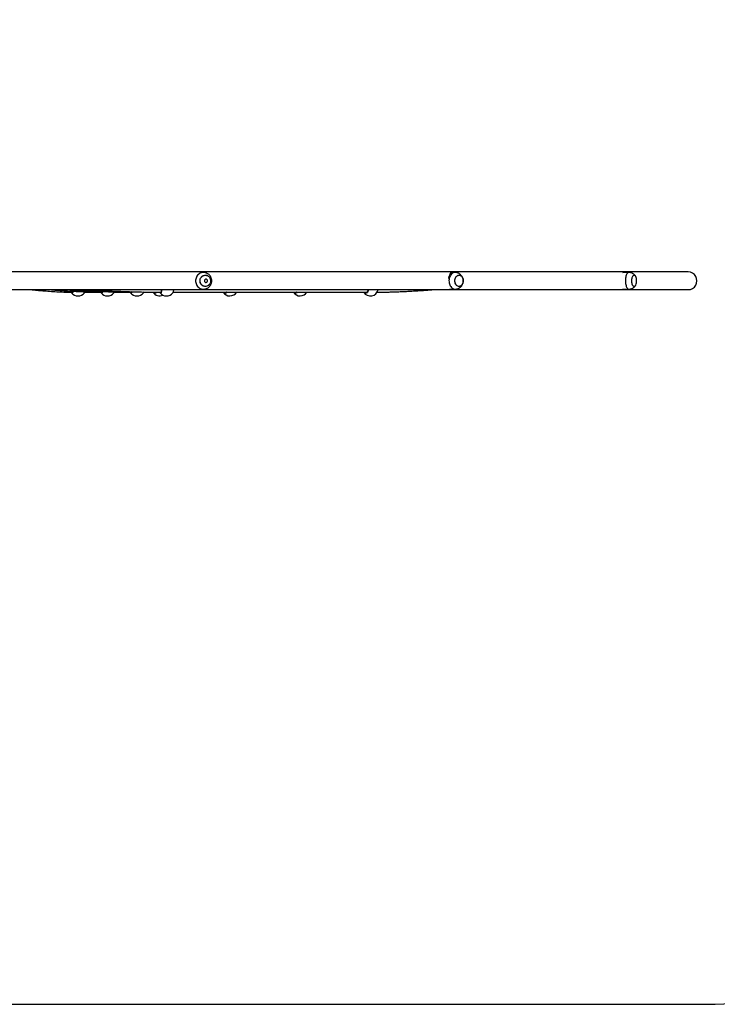
# Model space of a CAD drawing. Units: centimetres. Extents: x 7274 to 9089, y -1006 to 503.
# Drawn here: x 8222 to 8390, y -1006 to -770 of the extents above; entities that cross this region are included whole.
import ezdxf

# ---------------------------------------------------------------- set-up
doc = ezdxf.new("R2010")
doc.units = ezdxf.units.CM
doc.layers.add('VP-DIM', color=7, linetype='Continuous')
doc.layers.add('VP-HIC', color=6, linetype='Continuous')
doc.layers.add('VP-EQ', color=7, linetype='Continuous', true_color=0x8a3492)
doc.dimstyles.new('Strefa', dxfattribs={"dimtxt": 14, "dimasz": 20, "dimexe": 20, "dimexo": 50, "dimgap": 20, "dimtad": 0, "dimdec": 0, "dimzin": 0, "dimdsep": 46, "dimtxsty": 'Standard', "dimcen": 0.09, "dimadec": 0, "dimazin": 0, "dimtfac": 1, "dimtdec": 4, "dimtofl": 0, "dimtmove": 0, "dimatfit": 3, "dimfxl": 70, "dimfxlon": 1, "dimtolj": 1, "dimtzin": 0, "dimarcsym": 0})

# ---------------------------------------------------------------- blocks, each defined once
blk = doc.blocks.new('0210-1')
at = {"layer": 'VP-EQ', "color": 0, "linetype": 'Continuous', "lineweight": 25}
for p, q in [((2828.22, 26.45), (2827.76, 26.45)), ((2887.67, 26.45), (2887.64, 26.45)), ((2888.6, 26.45), (2887.67, 26.45)), ((2930.27, 26.45), (2929.01, 26.45)), ((2827.76, 22.45), (2828.22, 22.45)), ((2887.67, 22.45), (2888.6, 22.45)), ((2929.01, 22.45), (2930.27, 22.45))]:
    blk.add_line(p, q, dxfattribs=at)
at = {"layer": 'VP-EQ', "color": 0, "linetype": 'Continuous', "lineweight": 25, "flags": 128}
for points in [[(2828.21, 26.45), (2828.14, 26.45), (2827.89, 26.42), (2827.64, 26.36), (2827.41, 26.26), (2827.19, 26.13), (2826.99, 25.97), (2826.81, 25.78), (2826.65, 25.57), (2826.52, 25.34), (2826.43, 25.1), (2826.36, 24.84), (2826.33, 24.57), (2826.33, 24.31), (2826.37, 24.04), (2826.43, 23.78), (2826.53, 23.54), (2826.66, 23.31), (2826.82, 23.1), (2827, 22.92), (2827.21, 22.76), (2827.43, 22.63), (2827.67, 22.54), (2827.91, 22.48), (2828.16, 22.45), (2828.22, 22.45)], [(2888.6, 26.45), (2888.48, 26.45), (2888.29, 26.41), (2888.1, 26.34), (2887.91, 26.23), (2887.74, 26.09), (2887.59, 25.92), (2887.45, 25.73), (2887.34, 25.51), (2887.24, 25.28), (2887.17, 25.03), (2887.13, 24.77), (2887.11, 24.5), (2887.12, 24.23), (2887.15, 23.97), (2887.21, 23.72), (2887.3, 23.48), (2887.41, 23.25), (2887.54, 23.05), (2887.69, 22.87), (2887.85, 22.72), (2888.03, 22.6), (2888.22, 22.52), (2888.41, 22.47), (2888.6, 22.45)], [(2930.27, 26.45), (2930.24, 26.45), (2930.13, 26.42), (2930.02, 26.36), (2929.91, 26.26), (2929.81, 26.13), (2929.72, 25.97), (2929.64, 25.79), (2929.57, 25.58), (2929.52, 25.34), (2929.47, 25.1), (2929.44, 24.84), (2929.43, 24.57), (2929.43, 24.31), (2929.45, 24.04), (2929.48, 23.79), (2929.52, 23.54), (2929.58, 23.31), (2929.65, 23.1), (2929.73, 22.92), (2929.82, 22.76), (2929.92, 22.63), (2930.03, 22.54), (2930.14, 22.48), (2930.25, 22.45), (2930.27, 22.45)], [(2829.94, 24.46), (2829.93, 24.24), (2829.88, 24.02), (2829.79, 23.82), (2829.68, 23.63), (2829.54, 23.47), (2829.37, 23.33), (2829.19, 23.22), (2828.99, 23.15), (2828.78, 23.11), (2828.57, 23.11), (2828.36, 23.14), (2828.16, 23.21), (2827.98, 23.32), (2827.81, 23.45), (2827.66, 23.62), (2827.55, 23.8), (2827.46, 24.01), (2827.41, 24.22), (2827.39, 24.44), (2827.41, 24.67), (2827.46, 24.88), (2827.54, 25.09), (2827.65, 25.28), (2827.8, 25.44), (2827.96, 25.58), (2828.15, 25.69), (2828.35, 25.76), (2828.55, 25.8), (2828.76, 25.8), (2828.97, 25.76), (2829.17, 25.69), (2829.36, 25.59), (2829.52, 25.45), (2829.67, 25.29), (2829.79, 25.1), (2829.87, 24.9), (2829.92, 24.68), (2829.94, 24.46)], [(2828.81, 23.11), (2828.59, 23.11), (2828.39, 23.14), (2828.18, 23.2), (2828, 23.3), (2827.83, 23.44), (2827.68, 23.6), (2827.56, 23.78), (2827.47, 23.98), (2827.41, 24.2), (2827.39, 24.42), (2827.4, 24.64), (2827.45, 24.86), (2827.53, 25.06), (2827.64, 25.25), (2827.78, 25.42), (2827.94, 25.56), (2828.12, 25.67), (2828.32, 25.75), (2828.53, 25.79), (2828.74, 25.8), (2828.95, 25.77), (2829.15, 25.7), (2829.34, 25.6), (2829.51, 25.47), (2829.65, 25.31), (2829.77, 25.13), (2829.86, 24.92), (2829.92, 24.71), (2829.94, 24.49), (2829.93, 24.27), (2829.88, 24.05), (2829.8, 23.84), (2829.69, 23.65), (2829.56, 23.48), (2829.39, 23.34), (2829.21, 23.23), (2829.01, 23.15), (2828.81, 23.11)], [(2829.16, 24.58), (2829.11, 24.69), (2829.03, 24.77), (2828.93, 24.83), (2828.82, 24.85), (2828.71, 24.84), (2828.6, 24.79), (2828.52, 24.72), (2828.46, 24.61), (2828.43, 24.5), (2828.43, 24.38), (2828.47, 24.27), (2828.53, 24.17), (2828.62, 24.1), (2828.73, 24.06), (2828.84, 24.06), (2828.95, 24.09), (2829.05, 24.15), (2829.12, 24.24), (2829.17, 24.35), (2829.18, 24.47), (2829.16, 24.58)], [(2890.46, 23.98), (2890.39, 23.78), (2890.3, 23.59), (2890.18, 23.43), (2890.05, 23.3), (2889.9, 23.2), (2889.74, 23.14), (2889.58, 23.1), (2889.41, 23.11), (2889.25, 23.15), (2889.09, 23.23), (2888.95, 23.34), (2888.82, 23.49), (2888.71, 23.65), (2888.63, 23.84), (2888.57, 24.05), (2888.53, 24.27), (2888.52, 24.49), (2888.54, 24.71), (2888.58, 24.93), (2888.65, 25.13), (2888.75, 25.31), (2888.86, 25.47), (2889, 25.6), (2889.15, 25.7), (2889.3, 25.77), (2889.47, 25.8), (2889.63, 25.79), (2889.8, 25.75), (2889.95, 25.67), (2890.09, 25.56), (2890.22, 25.42), (2890.33, 25.25), (2890.42, 25.06), (2890.48, 24.86), (2890.52, 24.64), (2890.53, 24.42), (2890.51, 24.19), (2890.46, 23.98)], [(2889.27, 23.15), (2889.11, 23.22), (2888.97, 23.33), (2888.84, 23.47), (2888.73, 23.63), (2888.64, 23.82), (2888.57, 24.03), (2888.53, 24.24), (2888.52, 24.46), (2888.53, 24.69), (2888.58, 24.9), (2888.64, 25.11), (2888.74, 25.29), (2888.85, 25.45), (2888.98, 25.59), (2889.13, 25.69), (2889.28, 25.76), (2889.45, 25.8), (2889.61, 25.8), (2889.78, 25.76), (2889.93, 25.68), (2890.08, 25.58), (2890.21, 25.44), (2890.32, 25.27), (2890.41, 25.09), (2890.47, 24.88), (2890.51, 24.66), (2890.53, 24.44), (2890.51, 24.22), (2890.47, 24), (2890.4, 23.8), (2890.31, 23.61), (2890.2, 23.45), (2890.06, 23.32), (2889.92, 23.21), (2889.76, 23.14), (2889.6, 23.11), (2889.43, 23.11), (2889.27, 23.15)], [(2931.9, 23.44), (2931.84, 23.33), (2931.76, 23.22), (2931.67, 23.15), (2931.58, 23.11), (2931.48, 23.11), (2931.39, 23.14), (2931.3, 23.21), (2931.22, 23.32), (2931.14, 23.45), (2931.08, 23.62), (2931.03, 23.8), (2930.99, 24.01), (2930.97, 24.22), (2930.96, 24.45), (2930.97, 24.67), (2930.99, 24.88), (2931.03, 25.09), (2931.08, 25.28), (2931.14, 25.44), (2931.21, 25.58), (2931.3, 25.69), (2931.39, 25.76), (2931.48, 25.8), (2931.57, 25.8), (2931.67, 25.76), (2931.75, 25.69), (2931.84, 25.59), (2931.9, 25.47)], [(2931.59, 23.11), (2931.5, 23.11), (2931.4, 23.14), (2931.31, 23.2), (2931.23, 23.3), (2931.15, 23.44), (2931.09, 23.6), (2931.03, 23.78), (2930.99, 23.98), (2930.97, 24.2), (2930.96, 24.42), (2930.96, 24.64), (2930.98, 24.86), (2931.02, 25.07), (2931.07, 25.25), (2931.13, 25.42), (2931.2, 25.56), (2931.29, 25.67), (2931.37, 25.75), (2931.47, 25.8), (2931.56, 25.8), (2931.65, 25.77), (2931.74, 25.7), (2931.83, 25.6), (2931.9, 25.47)], [(2827.42, 22.49), (2827.6, 22.46), (2827.76, 22.45)]]:
    blk.add_lwpolyline(points, dxfattribs=at)
at = {"layer": 'VP-EQ', "color": 0, "linetype": 'Continuous', "lineweight": 25}
for centre, radius, start, end in [((2827.76, 24.66), 1.8, 90.0134, 100.9787), ((2929.03, 26.02), 0.431, 91.7938, 126.8937), ((2944.48, 24.45), 2.12, 269.9922, 90), ((2929.8, 24.45), 2.33, 2.624, 25.8268), ((2929.8, 24.45), 2.33, 334.1732, 2.624), ((2798.12, 22.73), 1.9, 216.5319, 323.4706), ((2805.19, 22.73), 1.9, 216.5319, 323.4706), ((2812.27, 22.73), 1.9, 216.5319, 323.4706), ((2817.71, 22.73), 1.9, 211.3443, 295.3822), ((2819.34, 22.73), 1.9, 216.5319, 323.4706), ((2834.56, 22.73), 1.9, 212.4836, 328.0788), ((2851.41, 22.73), 1.9, 212.5333, 328.071), ((2868.26, 22.73), 1.9, 212.5557, 347.7493), ((2887.67, 23.6), 1.14, 247.3919, 269.7997), ((2929.03, 22.88), 0.431, 233.0854, 268.2271), ((2931.37, 23.64), 0.571, 292.7071, 339.3546)]:
    blk.add_arc(centre, radius, start, end, dxfattribs=at)
for points, knots in [([(2944.48, 26.57), (2944.48, 26.57), (2944.47, 26.57), (2944.42, 26.57), (2944.35, 26.57), (2944.26, 26.57), (2944.15, 26.57), (2944.03, 26.57), (2943.9, 26.57), (2943.76, 26.57), (2943.61, 26.57), (2943.46, 26.57), (2943.32, 26.57), (2943.17, 26.57), (2943.02, 26.57), (2942.86, 26.57), (2942.7, 26.57), (2942.4, 26.57), (2941.93, 26.57), (2941.23, 26.57), (2940.44, 26.57), (2939.51, 26.57), (2938.43, 26.57), (2937.18, 26.57), (2935.82, 26.57), (2934.36, 26.57), (2932.78, 26.57), (2931.05, 26.57), (2929.15, 26.57), (2927.06, 26.57), (2924.85, 26.57), (2922.52, 26.57), (2920.06, 26.57), (2917.49, 26.57), (2914.87, 26.57), (2912.22, 26.57), (2909.56, 26.57), (2906.8, 26.57), (2903.95, 26.57), (2901.01, 26.57), (2897.9, 26.57), (2894.59, 26.57), (2891.09, 26.57), (2887.5, 26.57), (2883.81, 26.57), (2880.03, 26.57), (2876.17, 26.57), (2872.33, 26.57), (2868.52, 26.57), (2864.76, 26.57), (2860.94, 26.57), (2857.06, 26.57), (2853.12, 26.57), (2849.16, 26.57), (2845.18, 26.57), (2841.19, 26.57), (2837.16, 26.57), (2833.08, 26.57), (2828.97, 26.57), (2824.83, 26.57), (2821.04, 26.57), (2817.65, 26.57), (2814.65, 26.57), (2812.27, 26.57), (2810.5, 26.57), (2809.32, 26.57), (2808.09, 26.57), (2806.78, 26.57), (2805.35, 26.57), (2803.81, 26.57), (2802.16, 26.57), (2800.4, 26.57), (2798.53, 26.57), (2796.55, 26.57), (2794.45, 26.57), (2792.29, 26.57), (2790.06, 26.57), (2787.77, 26.57), (2785.39, 26.57), (2782.94, 26.57), (2781.3, 26.57), (2780.48, 26.57)], [0, 0, 0, 0, 0.008985, 0.017571, 0.025758, 0.033547, 0.040937, 0.047807, 0.054293, 0.060394, 0.066111, 0.071548, 0.076584, 0.08122, 0.085677, 0.090157, 0.094662, 0.099191, 0.113499, 0.128043, 0.142815, 0.157588, 0.175035, 0.192332, 0.209487, 0.226612, 0.243737, 0.260862, 0.279543, 0.298225, 0.316906, 0.335588, 0.35427, 0.372951, 0.391633, 0.408758, 0.425882, 0.443007, 0.460132, 0.477257, 0.494382, 0.513064, 0.531745, 0.550427, 0.569108, 0.58779, 0.606472, 0.625153, 0.642278, 0.659403, 0.676528, 0.693653, 0.710778, 0.727902, 0.744582, 0.761263, 0.777943, 0.794623, 0.811303, 0.827983, 0.844541, 0.856492, 0.868302, 0.879972, 0.884519, 0.889044, 0.893748, 0.898871, 0.904413, 0.910373, 0.916752, 0.92355, 0.930767, 0.938402, 0.946456, 0.954929, 0.963301, 0.972045, 0.981162, 0.990651, 1, 1, 1, 1]), ([(2828.22, 22.46), (2828.27, 22.46), (2828.41, 22.46), (2828.62, 22.49), (2828.86, 22.55), (2829.09, 22.65), (2829.31, 22.77), (2829.5, 22.92), (2829.68, 23.1), (2829.84, 23.29), (2829.97, 23.5), (2830.07, 23.73), (2830.15, 23.97), (2830.2, 24.21), (2830.21, 24.46), (2830.19, 24.72), (2830.14, 24.96), (2830.06, 25.21), (2829.95, 25.44), (2829.82, 25.65), (2829.65, 25.84), (2829.46, 26.02), (2829.26, 26.16), (2829.03, 26.28), (2828.8, 26.37), (2828.55, 26.43), (2828.35, 26.45), (2828.24, 26.45), (2828.21, 26.45)], [0, 0, 0, 0, 0.023658, 0.063551, 0.103337, 0.143034, 0.182669, 0.222267, 0.26186, 0.301483, 0.341157, 0.380924, 0.420791, 0.460786, 0.500917, 0.541176, 0.581564, 0.622062, 0.662633, 0.703256, 0.743895, 0.784509, 0.825072, 0.865555, 0.905931, 0.946188, 0.986321, 1, 1, 1, 1]), ([(2887.64, 26.45), (2887.63, 26.45), (2887.61, 26.45), (2887.57, 26.43), (2887.54, 26.4), (2887.5, 26.36), (2887.46, 26.31), (2887.41, 26.23), (2887.36, 26.12), (2887.29, 25.96), (2887.2, 25.73), (2887.11, 25.46), (2887.04, 25.21), (2887, 25.06), (2886.99, 25.01)], [0, 0, 0, 0, 0.048351, 0.116936, 0.184636, 0.235488, 0.316116, 0.393434, 0.47068, 0.596432, 0.711762, 0.831156, 0.946387, 1, 1, 1, 1]), ([(2888.59, 22.45), (2888.61, 22.45), (2888.7, 22.45), (2888.88, 22.47), (2889.11, 22.52), (2889.34, 22.6), (2889.55, 22.7), (2889.75, 22.83), (2889.93, 22.99), (2890.09, 23.16), (2890.23, 23.35), (2890.34, 23.55), (2890.44, 23.77), (2890.5, 24.01), (2890.54, 24.25), (2890.55, 24.5), (2890.53, 24.76), (2890.47, 25.01), (2890.39, 25.25), (2890.28, 25.47), (2890.15, 25.67), (2890, 25.85), (2889.82, 26.01), (2889.64, 26.15), (2889.42, 26.27), (2889.19, 26.36), (2888.95, 26.43), (2888.75, 26.45), (2888.63, 26.45), (2888.6, 26.45)], [0, 0, 0, 0, 0.00611, 0.045653, 0.084677, 0.123251, 0.161455, 0.199383, 0.237136, 0.27483, 0.312605, 0.350611, 0.388995, 0.427913, 0.4675, 0.507854, 0.549027, 0.591015, 0.633693, 0.672018, 0.710143, 0.748095, 0.785902, 0.823597, 0.861215, 0.902795, 0.943869, 0.984311, 1, 1, 1, 1]), ([(2931.86, 25.55), (2931.82, 25.61), (2931.74, 25.74), (2931.59, 25.9), (2931.42, 26.06), (2931.24, 26.19), (2931.04, 26.29), (2930.82, 26.37), (2930.6, 26.43), (2930.41, 26.45), (2930.3, 26.45), (2930.27, 26.45)], [0, 0, 0, 0, 0.113555, 0.231739, 0.350162, 0.468901, 0.58796, 0.707279, 0.826809, 0.958015, 1, 1, 1, 1]), ([(2780.48, 22.33), (2781.31, 22.33), (2782.98, 22.33), (2785.45, 22.33), (2787.86, 22.33), (2790.17, 22.33), (2792.38, 22.33), (2794.48, 22.33), (2796.49, 22.33), (2798.41, 22.33), (2800.26, 22.33), (2802.03, 22.33), (2803.69, 22.33), (2805.23, 22.33), (2806.67, 22.33), (2808.13, 22.33), (2809.62, 22.33), (2811.2, 22.33), (2812.76, 22.33), (2814.33, 22.33), (2815.9, 22.33), (2817.48, 22.33), (2819.07, 22.33), (2821.52, 22.33), (2824.83, 22.33), (2828.97, 22.33), (2833.08, 22.33), (2837.16, 22.33), (2841.19, 22.33), (2845.18, 22.33), (2849.28, 22.33), (2853.48, 22.33), (2857.77, 22.33), (2861.99, 22.33), (2866.14, 22.33), (2870.21, 22.33), (2874.2, 22.33), (2878, 22.33), (2881.61, 22.33), (2885.05, 22.33), (2888.4, 22.33), (2891.68, 22.33), (2894.88, 22.33), (2898.08, 22.33), (2901.29, 22.33), (2904.48, 22.33), (2907.57, 22.33), (2910.54, 22.33), (2913.41, 22.33), (2916.16, 22.33), (2918.72, 22.33), (2921.1, 22.33), (2923.31, 22.33), (2925.41, 22.33), (2927.41, 22.33), (2929.31, 22.33), (2931.01, 22.33), (2932.54, 22.33), (2933.91, 22.33), (2935.19, 22.33), (2936.4, 22.33), (2937.52, 22.33), (2938.56, 22.33), (2939.52, 22.33), (2940.4, 22.33), (2941.22, 22.33), (2941.97, 22.33), (2942.48, 22.33), (2942.78, 22.33), (2942.93, 22.33), (2943.07, 22.33), (2943.21, 22.33), (2943.34, 22.33), (2943.49, 22.33), (2943.64, 22.33), (2943.8, 22.33), (2943.96, 22.33), (2944.1, 22.33), (2944.23, 22.33), (2944.33, 22.33), (2944.41, 22.33), (2944.47, 22.33), (2944.48, 22.33), (2944.48, 22.33)], [0, 0, 0, 0, 0.009469, 0.019069, 0.028286, 0.037123, 0.045578, 0.053651, 0.061343, 0.068653, 0.075902, 0.082733, 0.089145, 0.095138, 0.100712, 0.105868, 0.112137, 0.118209, 0.124321, 0.130471, 0.13666, 0.142887, 0.149154, 0.155459, 0.172017, 0.188697, 0.205377, 0.222057, 0.238738, 0.255418, 0.272098, 0.290779, 0.309461, 0.328142, 0.346824, 0.365506, 0.384187, 0.402869, 0.419994, 0.437118, 0.454243, 0.471368, 0.488493, 0.505618, 0.524299, 0.542981, 0.561663, 0.580344, 0.599026, 0.617707, 0.636389, 0.653514, 0.670639, 0.687764, 0.704888, 0.722013, 0.739138, 0.753785, 0.768431, 0.783078, 0.797724, 0.812433, 0.826987, 0.841648, 0.856415, 0.871195, 0.887483, 0.903474, 0.907613, 0.911732, 0.915831, 0.919921, 0.924249, 0.928913, 0.934954, 0.94148, 0.94849, 0.955985, 0.963964, 0.972272, 0.981047, 0.99029, 1, 1, 1, 1]), ([(2786.87, 22.33), (2787.04, 22.32), (2787.55, 22.27), (2788.41, 22.19), (2789.44, 22.1), (2790.69, 21.99), (2792.17, 21.89), (2793.87, 21.79), (2795.42, 21.73), (2796.41, 21.72), (2796.82, 21.71)], [0, 0, 0, 0, 0.051055, 0.153329, 0.2567, 0.36117, 0.52964, 0.700929, 0.874514, 1, 1, 1, 1]), ([(2791.37, 22.33), (2791.9, 22.29), (2793.62, 22.16), (2796.09, 21.99), (2798.8, 21.85), (2801.07, 21.76), (2802.77, 21.72), (2803.7, 21.71), (2803.89, 21.71)], [0, 0, 0, 0, 0.123829, 0.409035, 0.590599, 0.77231, 0.954292, 1, 1, 1, 1]), ([(2795.82, 22.33), (2796.29, 22.3), (2797.9, 22.2), (2800.63, 22.04), (2803.83, 21.88), (2806.85, 21.78), (2809.17, 21.72), (2810.54, 21.72), (2810.97, 21.72)], [0, 0, 0, 0, 0.0928095, 0.3148038, 0.5368747, 0.7253926, 0.9140305, 1, 1, 1, 1]), ([(2796.67, 21.52), (2796.67, 21.52), (2796.63, 21.53), (2796.58, 21.6), (2796.54, 21.7), (2796.53, 21.72)], [0, 0, 0, 0, 0.060884, 0.783818, 1, 1, 1, 1]), ([(2796.89, 21.95), (2796.89, 21.9), (2796.88, 21.74), (2796.84, 21.58), (2796.76, 21.48), (2796.7, 21.51), (2796.67, 21.52)], [0, 0, 0, 0, 0.171881, 0.458961, 0.742727, 1, 1, 1, 1]), ([(2796.72, 21.72), (2796.73, 21.7), (2796.76, 21.66), (2796.78, 21.67), (2796.8, 21.67)], [0, 0, 0, 0, 0.277443, 1, 1, 1, 1]), ([(2796.86, 21.96), (2796.86, 21.93), (2796.85, 21.86), (2796.84, 21.78), (2796.82, 21.71), (2796.8, 21.66), (2796.79, 21.66), (2796.79, 21.66)], [0, 0, 0, 0, 0.136758, 0.378252, 0.588978, 0.810194, 1, 1, 1, 1]), ([(2799.64, 21.61), (2799.65, 21.62), (2799.69, 21.66), (2799.73, 21.75), (2799.75, 21.82)], [0, 0, 0, 0, 0.330255, 1, 1, 1, 1]), ([(2799.7, 21.71), (2800.04, 21.72), (2800.95, 21.72), (2801.9, 21.73), (2802.49, 21.73), (2802.56, 21.73)], [0, 0, 0, 0, 0.3475045, 0.9311637, 1, 1, 1, 1]), ([(2800.25, 22.33), (2801.58, 22.26), (2804.31, 22.11), (2808.42, 21.93), (2812.21, 21.8), (2815.42, 21.73), (2817.23, 21.72), (2818.04, 21.72)], [0, 0, 0, 0, 0.22177, 0.456332, 0.690932, 0.861596, 1, 1, 1, 1]), ([(2803.74, 21.52), (2803.74, 21.52), (2803.71, 21.53), (2803.66, 21.6), (2803.61, 21.69), (2803.6, 21.72)], [0, 0, 0, 0, 0.061544, 0.791994, 1, 1, 1, 1]), ([(2803.96, 21.89), (2803.96, 21.85), (2803.96, 21.72), (2803.91, 21.58), (2803.84, 21.48), (2803.77, 21.51), (2803.74, 21.52)], [0, 0, 0, 0, 0.108297, 0.417422, 0.72297, 1, 1, 1, 1]), ([(2803.79, 21.71), (2803.8, 21.7), (2803.83, 21.66), (2803.86, 21.67), (2803.88, 21.67)], [0, 0, 0, 0, 0.272539, 1, 1, 1, 1]), ([(2803.93, 21.89), (2803.93, 21.89), (2803.92, 21.84), (2803.91, 21.78), (2803.89, 21.71), (2803.87, 21.66), (2803.87, 21.66), (2803.86, 21.66)], [0, 0, 0, 0, 0.006624, 0.284543, 0.527037, 0.781583, 1, 1, 1, 1]), ([(2806.71, 21.61), (2806.73, 21.62), (2806.76, 21.65), (2806.79, 21.73), (2806.81, 21.78)], [0, 0, 0, 0, 0.380294, 1, 1, 1, 1]), ([(2806.78, 21.71), (2807.1, 21.71), (2808.06, 21.72), (2808.99, 21.72), (2809.6, 21.73)], [0, 0, 0, 0, 0.341776, 1, 1, 1, 1]), ([(2810.82, 21.52), (2810.82, 21.52), (2810.78, 21.53), (2810.73, 21.6), (2810.69, 21.7), (2810.68, 21.72)], [0, 0, 0, 0, 0.060955, 0.784416, 1, 1, 1, 1]), ([(2811.03, 21.85), (2811.03, 21.83), (2811.03, 21.71), (2810.99, 21.58), (2810.91, 21.48), (2810.85, 21.51), (2810.82, 21.52)], [0, 0, 0, 0, 0.070668, 0.392834, 0.711283, 1, 1, 1, 1]), ([(2810.87, 21.72), (2810.88, 21.71), (2810.91, 21.66), (2810.93, 21.67), (2810.95, 21.67)], [0, 0, 0, 0, 0.29012, 1, 1, 1, 1]), ([(2811, 21.85), (2810.99, 21.83), (2810.98, 21.77), (2810.97, 21.71), (2810.94, 21.66), (2810.94, 21.66), (2810.94, 21.66)], [0, 0, 0, 0, 0.20858, 0.476817, 0.758401, 1, 1, 1, 1]), ([(2813.79, 21.61), (2813.8, 21.62), (2813.83, 21.65), (2813.86, 21.73), (2813.88, 21.77)], [0, 0, 0, 0, 0.406436, 1, 1, 1, 1]), ([(2813.85, 21.71), (2814.33, 21.71), (2815.43, 21.72), (2816.5, 21.72), (2817.11, 21.72)], [0, 0, 0, 0, 0.436291, 1, 1, 1, 1]), ([(2817.03, 21.75), (2816.99, 21.69), (2816.9, 21.56), (2816.7, 21.49), (2816.48, 21.51), (2816.3, 21.6), (2816.22, 21.7), (2816.2, 21.72)], [0, 0, 0, 0, 0.195609, 0.441785, 0.68544, 0.928329, 1, 1, 1, 1]), ([(2816.51, 21.71), (2816.52, 21.7), (2816.59, 21.66), (2816.65, 21.67), (2816.7, 21.67)], [0, 0, 0, 0, 0.254648, 1, 1, 1, 1]), ([(2816.9, 21.75), (2816.89, 21.74), (2816.86, 21.71), (2816.8, 21.68), (2816.74, 21.66), (2816.7, 21.66), (2816.7, 21.66)], [0, 0, 0, 0, 0.078735, 0.495802, 0.933464, 1, 1, 1, 1]), ([(2817.89, 21.52), (2817.89, 21.52), (2817.86, 21.53), (2817.8, 21.6), (2817.76, 21.7), (2817.75, 21.72)], [0, 0, 0, 0, 0.06117, 0.787182, 1, 1, 1, 1]), ([(2818.1, 22.33), (2818.11, 22.24), (2818.13, 22.04), (2818.11, 21.78), (2818.06, 21.58), (2817.99, 21.48), (2817.92, 21.51), (2817.89, 21.52)], [0, 0, 0, 0, 0.174199, 0.387916, 0.600106, 0.809841, 1, 1, 1, 1]), ([(2817.94, 21.72), (2817.95, 21.7), (2817.98, 21.66), (2818.01, 21.67), (2818.03, 21.67)], [0, 0, 0, 0, 0.279036, 1, 1, 1, 1]), ([(2818.07, 22.33), (2818.07, 22.33), (2818.08, 22.27), (2818.08, 22.16), (2818.09, 22.01), (2818.08, 21.88), (2818.06, 21.78), (2818.04, 21.71), (2818.02, 21.66), (2818.01, 21.66), (2818.01, 21.66)], [0, 0, 0, 0, 0.009296, 0.163718, 0.317425, 0.469416, 0.617859, 0.74738, 0.883339, 1, 1, 1, 1]), ([(2820.86, 21.61), (2820.87, 21.62), (2820.92, 21.67), (2821, 21.87), (2821.08, 22.11), (2821.11, 22.28), (2821.12, 22.33)], [0, 0, 0, 0, 0.126241, 0.473347, 0.824339, 1, 1, 1, 1]), ([(2820.93, 21.71), (2821.15, 21.71), (2822.36, 21.72), (2824.53, 21.72), (2827.44, 21.73), (2830.31, 21.73), (2833.24, 21.73), (2836.22, 21.74), (2839.25, 21.74), (2842.23, 21.74), (2845.17, 21.74), (2847.87, 21.74), (2850.33, 21.74), (2852.57, 21.74), (2854.8, 21.74), (2857.02, 21.73), (2859.23, 21.73), (2861.46, 21.73), (2863.7, 21.72), (2865.41, 21.72), (2866.59, 21.71), (2867.08, 21.71), (2867.35, 21.71), (2867.4, 21.71)], [0, 0, 0, 0, 0.012534, 0.069322, 0.126149, 0.182996, 0.239875, 0.302488, 0.36514, 0.427818, 0.490512, 0.553243, 0.603164, 0.653086, 0.703173, 0.753886, 0.805224, 0.857156, 0.910102, 0.964652, 0.980296, 0.996062, 1, 1, 1, 1]), ([(2833.87, 21.74), (2833.83, 21.68), (2833.75, 21.56), (2833.55, 21.49), (2833.33, 21.51), (2833.15, 21.6), (2833.07, 21.69), (2833.05, 21.72)], [0, 0, 0, 0, 0.183931, 0.434577, 0.682649, 0.929955, 1, 1, 1, 1]), ([(2833.36, 21.71), (2833.37, 21.7), (2833.44, 21.66), (2833.5, 21.67), (2833.55, 21.67)], [0, 0, 0, 0, 0.2549309, 1, 1, 1, 1]), ([(2833.74, 21.74), (2833.74, 21.73), (2833.71, 21.71), (2833.65, 21.68), (2833.59, 21.66), (2833.55, 21.66), (2833.55, 21.66)], [0, 0, 0, 0, 0.0152539, 0.4610581, 0.9288426, 1, 1, 1, 1]), ([(2850.72, 21.74), (2850.69, 21.69), (2850.6, 21.56), (2850.4, 21.49), (2850.18, 21.51), (2850, 21.6), (2849.92, 21.69), (2849.91, 21.71)], [0, 0, 0, 0, 0.188272, 0.43793, 0.685024, 0.931355, 1, 1, 1, 1]), ([(2850.21, 21.71), (2850.23, 21.7), (2850.29, 21.66), (2850.35, 21.67), (2850.4, 21.67)], [0, 0, 0, 0, 0.255124, 1, 1, 1, 1]), ([(2850.59, 21.74), (2850.59, 21.74), (2850.56, 21.71), (2850.5, 21.68), (2850.44, 21.66), (2850.4, 21.66), (2850.4, 21.66)], [0, 0, 0, 0, 0.038897, 0.473999, 0.930543, 1, 1, 1, 1]), ([(2867.74, 22.33), (2867.73, 22.24), (2867.73, 22.04), (2867.63, 21.78), (2867.46, 21.58), (2867.25, 21.48), (2867.03, 21.51), (2866.85, 21.6), (2866.77, 21.69), (2866.76, 21.71)], [0, 0, 0, 0, 0.135922, 0.30268, 0.468245, 0.631895, 0.793877, 0.955343, 1, 1, 1, 1]), ([(2867.06, 21.71), (2867.08, 21.7), (2867.14, 21.66), (2867.2, 21.67), (2867.25, 21.67)], [0, 0, 0, 0, 0.254228, 1, 1, 1, 1]), ([(2867.67, 22.33), (2867.67, 22.33), (2867.67, 22.27), (2867.66, 22.17), (2867.63, 22.02), (2867.58, 21.9), (2867.51, 21.8), (2867.44, 21.73), (2867.35, 21.68), (2867.29, 21.66), (2867.25, 21.66), (2867.25, 21.66)], [0, 0, 0, 0, 0.008601, 0.147464, 0.28539, 0.42233, 0.557964, 0.694239, 0.832674, 0.977912, 1, 1, 1, 1]), ([(2869.85, 21.72), (2869.85, 21.72), (2870.05, 21.72), (2870.42, 21.72), (2870.91, 21.73), (2871.34, 21.73), (2871.7, 21.74), (2872.01, 21.75), (2872.26, 21.75), (2872.52, 21.76), (2872.82, 21.77), (2873.22, 21.78), (2873.7, 21.79), (2874.24, 21.81), (2875.02, 21.84), (2876.02, 21.88), (2877.27, 21.94), (2878.6, 22.02), (2879.99, 22.1), (2881.37, 22.19), (2882.47, 22.27), (2883.11, 22.32), (2883.31, 22.33)], [0, 0, 0, 0, 0.001089, 0.042904, 0.076987, 0.106997, 0.132924, 0.154762, 0.172504, 0.187474, 0.210016, 0.23858, 0.273175, 0.313667, 0.356534, 0.44318, 0.533058, 0.63523, 0.741243, 0.848094, 0.952783, 1, 1, 1, 1]), ([(2930.27, 22.46), (2930.33, 22.46), (2930.46, 22.46), (2930.67, 22.49), (2930.89, 22.55), (2931.1, 22.64), (2931.29, 22.75), (2931.46, 22.88), (2931.62, 23.03), (2931.75, 23.18), (2931.82, 23.29), (2931.85, 23.34)], [0, 0, 0, 0, 0.084326, 0.209588, 0.331671, 0.450903, 0.567564, 0.681939, 0.794327, 0.905151, 1, 1, 1, 1])]:
    blk.add_open_spline(points, degree=3, knots=knots, dxfattribs=at)
blk = doc.blocks.new('0210-1 2d')
at = {"layer": 'VP-EQ', "color": 0}
blk.add_lwpolyline([(2390.01, -104.64, 0.414214), (2540.01, -254.64), (2636.61, -254.64, 0.002509), (2638.11, -254.65), (2744.21, -254.65, 0.001437), (2745.07, -254.65, 0.121903), (2824.36, -274.27), (3005.11, -274.27, 0.414214), (3175.11, -104.27), (3175.11, -98.25, 0.414214), (3005.11, 71.75), (2972.71, 71.75), (2972.71, 106.17, 0.053283), (3004.41, 102.78), (3092.44, 102.78, 0.414214), (3242.44, 252.78)], format="xyb", dxfattribs=at)
blk.add_blockref('0210-1', (58.38, -125.1), dxfattribs=at)
blk = doc.blocks.new('*D150')
at = {"layer": 'Defpoints', "color": 0}
for p in [(8160.16, 245.11), (8276.38, -1006.46), (9068.55, -1006.46)]:
    blk.add_point(p, dxfattribs=at)
at = {"layer": 'VP-DIM', "color": 0, "lineweight": -2}
for p, q in [((8998.55, 245.11), (9088.55, 245.11)), ((9068.55, 225.11), (9068.55, -337.34)), ((9068.55, -986.46), (9068.55, -424.01)), ((8998.55, -1006.46), (9088.55, -1006.46))]:
    blk.add_line(p, q, dxfattribs=at)
at = {"layer": 'VP-DIM', "color": 0}
for points in [[(9071.89, 225.11), (9065.22, 225.11), (9068.55, 245.11)], [(9065.22, -986.46), (9071.89, -986.46), (9068.55, -1006.46)]]:
    blk.add_solid(points, dxfattribs=at)
at = {"layer": 'VP-DIM', "color": 0, "insert": (9068.55, -380.67), "char_height": 14, "attachment_point": 5, "rotation": 90}
blk.add_mtext('\\A1;1252', dxfattribs=at)
blk = doc.blocks.new('*D151')
at = {"layer": 'Defpoints', "color": 0}
for p in [(8169.22, 95.11), (8199.47, -836.84), (8941.43, -836.84)]:
    blk.add_point(p, dxfattribs=at)
at = {"layer": 'VP-DIM', "color": 0, "lineweight": -2}
for p, q in [((8871.43, 95.11), (8961.43, 95.11)), ((8941.43, 75.11), (8941.43, -332.2)), ((8941.43, -816.84), (8941.43, -409.53)), ((8871.43, -836.84), (8961.43, -836.84))]:
    blk.add_line(p, q, dxfattribs=at)
at = {"layer": 'VP-DIM', "color": 0}
for points in [[(8944.76, 75.11), (8938.1, 75.11), (8941.43, 95.11)], [(8938.1, -816.84), (8944.76, -816.84), (8941.43, -836.84)]]:
    blk.add_solid(points, dxfattribs=at)
at = {"layer": 'VP-DIM', "color": 0, "insert": (8941.43, -370.86), "char_height": 14, "attachment_point": 5, "rotation": 90}
blk.add_mtext('\\A1;932', dxfattribs=at)

msp = doc.modelspace()

# ---------------------------------------------------------------- linework, layer by layer
at = {"layer": 'VP-HIC', "color": 5}
msp.add_lwpolyline([(8034.26, -830.44), (8034.26, -836.46, 0.414214), (8204.26, -1006.46), (8385.01, -1006.46, 0.414214), (8555.01, -836.46), (8555.01, -830.44, 0.414214), (8385.01, -660.44), (8204.26, -660.44, 0.414214)], format="xyb", close=True, dxfattribs=at)

# ---------------------------------------------------------------- block references
at = {"layer": 'VP-EQ', "color": 0}
msp.add_blockref('0210-1 2d', (5379.9, -732.19), dxfattribs=at)

# ---------------------------------------------------------------- dimensions: what is measured, and where the dimension line sits
at = {"layer": 'VP-DIM', "color": 0}
for base, p1, p2, picture, middle in [((9068.55, -1006.46), (8160.16, 245.11), (8276.38, -1006.46), '*D150', (9068.55, -380.67)), ((8941.43, -836.84), (8169.22, 95.11), (8199.47, -836.84), '*D151', (8941.43, -370.86))]:
    dim = msp.add_linear_dim(base=base, p1=p1, p2=p2, angle=90, dimstyle='Strefa', dxfattribs=at)
    dim.commit()
    dim.dimension.update_dxf_attribs({"geometry": picture, "text_midpoint": middle})

doc.saveas('drawing.dxf')
